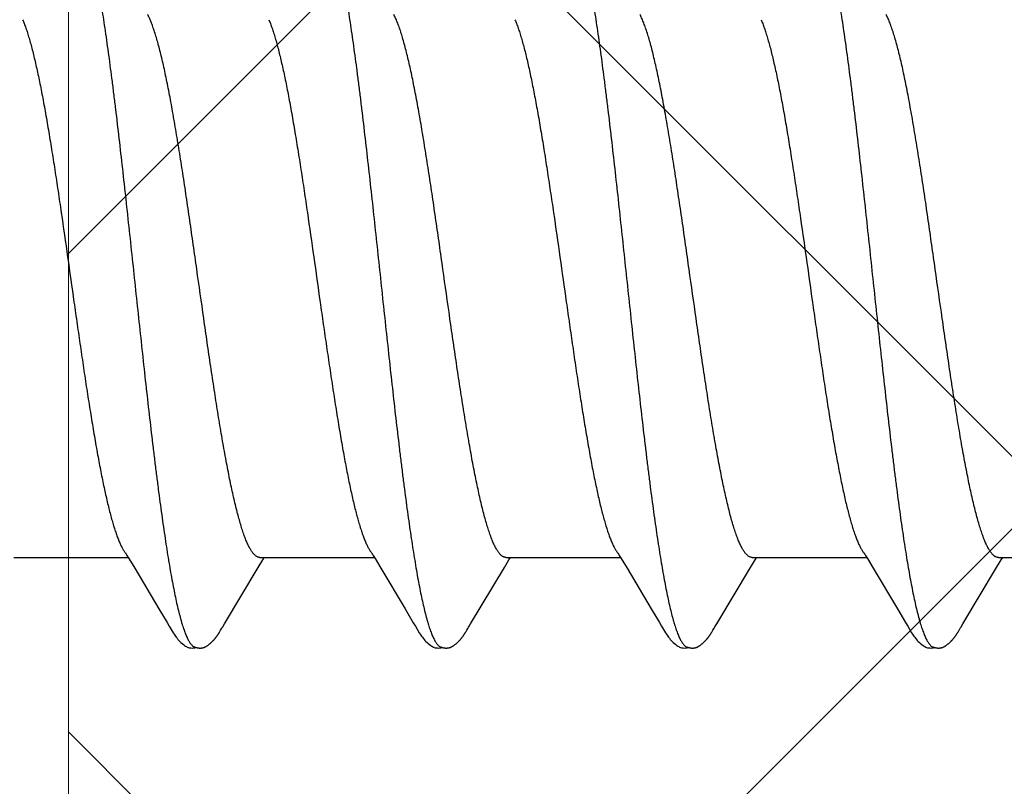
# Model space of a CAD drawing. Units: inches. Extents: x 65.4 to 76.3, y 40.2 to 50.6.
# Drawn here: x 71 to 71.3, y 44.8 to 45 of the extents above; entities that cross this region are included whole.
import ezdxf

# ---------------------------------------------------------------- set-up
doc = ezdxf.new("R2010")
doc.units = ezdxf.units.IN
doc.header["$MEASUREMENT"] = 0
doc.linetypes.add('HIDDEN', pattern=[0.375, 0.25, -0.125])
doc.layers.get('0').update_dxf_attribs({"lineweight": 0})
for name, color, linetype, lineweight in [('ALUM', 7, 'Continuous', 0), ('HATCH', 8, 'Continuous', 0), ('SCREW', 9, 'Continuous', 0)]:
    doc.layers.add(name, color=color, linetype=linetype, lineweight=lineweight)
doc.layers.add('Fastener', color=9, linetype='Continuous')

# ---------------------------------------------------------------- blocks, each defined once
blk = doc.blocks.new('#12-14 x 1.50 HWH Steel Fastener')
at = {"layer": 'Fastener', "linetype": 'Continuous'}
for p, q in [((0.26314, -0.07964), (0.2637, -0.08058)), ((0.33454, -0.07964), (0.33511, -0.08058)), ((0.40594, -0.07964), (0.4065, -0.08058)), ((0.47734, -0.07964), (0.4779, -0.08058)), ((0.23031, -0.08025), (0.2635, -0.08025)), ((0.2637, -0.08058), (0.26538, -0.08335)), ((0.3012, -0.08315), (0.30252, -0.08097)), ((0.30171, -0.08025), (0.3349, -0.08025)), ((0.30252, -0.08097), (0.30295, -0.08025)), ((0.33511, -0.08058), (0.33678, -0.08335)), ((0.3726, -0.08315), (0.37392, -0.08097)), ((0.37311, -0.08025), (0.4063, -0.08025)), ((0.37392, -0.08097), (0.37435, -0.08025)), ((0.4065, -0.08058), (0.40818, -0.08335)), ((0.444, -0.08315), (0.44532, -0.08097)), ((0.44451, -0.08025), (0.4777, -0.08025)), ((0.44532, -0.08097), (0.44575, -0.08025)), ((0.4779, -0.08058), (0.47958, -0.08335)), ((0.5154, -0.08315), (0.51672, -0.08097)), ((0.51591, -0.08025), (0.5491, -0.08025)), ((0.51672, -0.08097), (0.51715, -0.08025)), ((0.26538, -0.08335), (0.27242, -0.09513)), ((0.29143, -0.09947), (0.3012, -0.08315)), ((0.33678, -0.08335), (0.34382, -0.09514)), ((0.36283, -0.09947), (0.3726, -0.08315)), ((0.40818, -0.08335), (0.41522, -0.09513)), ((0.43422, -0.09947), (0.444, -0.08315)), ((0.47958, -0.08335), (0.48662, -0.09513)), ((0.50563, -0.09947), (0.5154, -0.08315)), ((0.27242, -0.09513), (0.2748, -0.09916)), ((0.34382, -0.09514), (0.3462, -0.09917)), ((0.41522, -0.09513), (0.4176, -0.09916)), ((0.48662, -0.09513), (0.489, -0.09916)), ((0.2748, -0.09916), (0.27542, -0.10019)), ((0.2909, -0.10034), (0.29143, -0.09947)), ((0.3462, -0.09917), (0.34682, -0.10019)), ((0.36239, -0.1002), (0.36283, -0.09947)), ((0.4176, -0.09916), (0.41822, -0.10019)), ((0.4337, -0.10034), (0.43422, -0.09947)), ((0.489, -0.09916), (0.48962, -0.10019)), ((0.5051, -0.10034), (0.50563, -0.09947)), ((0.29009, -0.10174), (0.29019, -0.10156)), ((0.29019, -0.10156), (0.2903, -0.10137)), ((0.2903, -0.10137), (0.29064, -0.10078)), ((0.29064, -0.10078), (0.29069, -0.10068)), ((0.29069, -0.10068), (0.29078, -0.10054)), ((0.29078, -0.10054), (0.2909, -0.10034)), ((0.36149, -0.10174), (0.36159, -0.10156)), ((0.36159, -0.10156), (0.3617, -0.10137)), ((0.3617, -0.10137), (0.362, -0.10084)), ((0.362, -0.10084), (0.36206, -0.10073)), ((0.36206, -0.10073), (0.36213, -0.10062)), ((0.36213, -0.10062), (0.36223, -0.10045)), ((0.36223, -0.10045), (0.36239, -0.1002)), ((0.43288, -0.10174), (0.43299, -0.10156)), ((0.43299, -0.10156), (0.4331, -0.10137)), ((0.4331, -0.10137), (0.43344, -0.10078)), ((0.43344, -0.10078), (0.43349, -0.10068)), ((0.43349, -0.10068), (0.43358, -0.10055)), ((0.43358, -0.10055), (0.4337, -0.10034)), ((0.50429, -0.10174), (0.50439, -0.10156)), ((0.50439, -0.10156), (0.5045, -0.10137)), ((0.5045, -0.10137), (0.50484, -0.10078)), ((0.50484, -0.10078), (0.50489, -0.10068)), ((0.50489, -0.10068), (0.50498, -0.10054)), ((0.50498, -0.10054), (0.5051, -0.10034))]:
    blk.add_line(p, q, dxfattribs=at)
for points in [[(0.26266, -0.07891), (0.26267, -0.07891), (0.26269, -0.07895), (0.26272, -0.07898), (0.26274, -0.07902), (0.26277, -0.07906), (0.2628, -0.0791), (0.26283, -0.07915), (0.26287, -0.07921), (0.26292, -0.07929), (0.26298, -0.07938), (0.26305, -0.07949), (0.26314, -0.07964)], [(0.33406, -0.07891), (0.33407, -0.07891), (0.33409, -0.07895), (0.33412, -0.07898), (0.33414, -0.07902), (0.33417, -0.07906), (0.3342, -0.0791), (0.33423, -0.07915), (0.33427, -0.07921), (0.33432, -0.07929), (0.33438, -0.07938), (0.33445, -0.07949), (0.33454, -0.07964)], [(0.40546, -0.07891), (0.40547, -0.07891), (0.40549, -0.07894), (0.40551, -0.07898), (0.40554, -0.07901), (0.40557, -0.07905), (0.4056, -0.0791), (0.40563, -0.07915), (0.40567, -0.07921), (0.40572, -0.07928), (0.40578, -0.07937), (0.40585, -0.07949), (0.40594, -0.07964)], [(0.47686, -0.07891), (0.47687, -0.07891), (0.47689, -0.07895), (0.47691, -0.07898), (0.47694, -0.07901), (0.47697, -0.07905), (0.477, -0.0791), (0.47703, -0.07915), (0.47707, -0.07921), (0.47712, -0.07928), (0.47718, -0.07937), (0.47725, -0.07949), (0.47734, -0.07964)], [(0.2754, -0.10016), (0.27651, -0.10207), (0.27679, -0.1025), (0.27699, -0.1028), (0.2772, -0.1031), (0.27743, -0.1034), (0.27766, -0.1037), (0.27791, -0.104), (0.27818, -0.1043), (0.27847, -0.1046), (0.27879, -0.10491), (0.27914, -0.10522), (0.27951, -0.10553), (0.27985, -0.10578), (0.28013, -0.10596), (0.28039, -0.10611), (0.28064, -0.10624), (0.28089, -0.10634)], [(0.28445, -0.10653), (0.28455, -0.10653), (0.28465, -0.10652), (0.28474, -0.10651), (0.28482, -0.1065), (0.28491, -0.10649), (0.28499, -0.10648), (0.28508, -0.10646), (0.28516, -0.10644), (0.28524, -0.10642), (0.28532, -0.1064), (0.2854, -0.10637), (0.28548, -0.10635), (0.28556, -0.10632), (0.28563, -0.10629), (0.28571, -0.10625), (0.28579, -0.10622), (0.28586, -0.10618), (0.28594, -0.10615), (0.28602, -0.10611), (0.2861, -0.10606), (0.28617, -0.10602), (0.28625, -0.10597), (0.28633, -0.10592), (0.28641, -0.10587), (0.28649, -0.10581), (0.28658, -0.10575), (0.28667, -0.10569), (0.28677, -0.10561), (0.28688, -0.10553), (0.28699, -0.10544), (0.2871, -0.10535), (0.2872, -0.10526), (0.28731, -0.10517), (0.28741, -0.10508), (0.28751, -0.10499), (0.28761, -0.10491), (0.2877, -0.10482), (0.28779, -0.10473), (0.28788, -0.10464), (0.28797, -0.10455), (0.28805, -0.10447), (0.28814, -0.10438), (0.28821, -0.1043), (0.28829, -0.10421), (0.28837, -0.10413), (0.28844, -0.10405), (0.28851, -0.10397), (0.28858, -0.10388), (0.28865, -0.1038), (0.28872, -0.10372), (0.28878, -0.10364), (0.28885, -0.10356), (0.28891, -0.10348), (0.28897, -0.1034), (0.28903, -0.10332), (0.28909, -0.10324), (0.28915, -0.10316), (0.28921, -0.10308), (0.28927, -0.103), (0.28932, -0.10292), (0.28938, -0.10285), (0.28943, -0.10277), (0.28948, -0.10269), (0.28954, -0.10261), (0.28959, -0.10254), (0.28964, -0.10246), (0.28969, -0.10238), (0.28974, -0.10231), (0.28978, -0.10223), (0.28983, -0.10215), (0.28988, -0.10207), (0.28993, -0.10199), (0.28998, -0.10191), (0.29009, -0.10174)], [(0.3468, -0.10016), (0.34792, -0.10207), (0.34819, -0.1025), (0.34839, -0.10281), (0.3486, -0.1031), (0.34883, -0.10341), (0.34906, -0.1037), (0.34931, -0.104), (0.34958, -0.1043), (0.34987, -0.1046), (0.35019, -0.10491), (0.35054, -0.10523), (0.35092, -0.10553), (0.35125, -0.10578), (0.35153, -0.10596), (0.35179, -0.10611), (0.35204, -0.10624), (0.35229, -0.10634)], [(0.35585, -0.10653), (0.35595, -0.10653), (0.35605, -0.10652), (0.35614, -0.10651), (0.35622, -0.1065), (0.35631, -0.10649), (0.35639, -0.10648), (0.35648, -0.10646), (0.35656, -0.10644), (0.35664, -0.10642), (0.35672, -0.1064), (0.3568, -0.10637), (0.35688, -0.10635), (0.35696, -0.10632), (0.35703, -0.10629), (0.35711, -0.10626), (0.35719, -0.10622), (0.35726, -0.10618), (0.35734, -0.10615), (0.35742, -0.10611), (0.3575, -0.10606), (0.35757, -0.10602), (0.35765, -0.10597), (0.35773, -0.10592), (0.35781, -0.10587), (0.35789, -0.10581), (0.35798, -0.10575), (0.35807, -0.10569), (0.35817, -0.10561), (0.35828, -0.10553), (0.35839, -0.10544), (0.3585, -0.10535), (0.3586, -0.10526), (0.35871, -0.10517), (0.35881, -0.10508), (0.35891, -0.105), (0.35901, -0.10491), (0.3591, -0.10482), (0.35919, -0.10473), (0.35928, -0.10464), (0.35937, -0.10455), (0.35945, -0.10447), (0.35954, -0.10438), (0.35961, -0.1043), (0.35969, -0.10421), (0.35977, -0.10413), (0.35984, -0.10405), (0.35991, -0.10397), (0.35998, -0.10388), (0.36005, -0.1038), (0.36012, -0.10372), (0.36018, -0.10364), (0.36025, -0.10356), (0.36031, -0.10348), (0.36037, -0.1034), (0.36043, -0.10332), (0.36049, -0.10324), (0.36055, -0.10316), (0.36061, -0.10308), (0.36067, -0.103), (0.36072, -0.10292), (0.36078, -0.10285), (0.36083, -0.10277), (0.36088, -0.10269), (0.36094, -0.10261), (0.36099, -0.10254), (0.36104, -0.10246), (0.36109, -0.10238), (0.36114, -0.10231), (0.36118, -0.10223), (0.36123, -0.10215), (0.36128, -0.10207), (0.36133, -0.10199), (0.36138, -0.10191), (0.36149, -0.10174)], [(0.4182, -0.10016), (0.41931, -0.10207), (0.41959, -0.1025), (0.41979, -0.1028), (0.42, -0.1031), (0.42023, -0.1034), (0.42046, -0.1037), (0.42071, -0.104), (0.42098, -0.1043), (0.42127, -0.1046), (0.42159, -0.10491), (0.42194, -0.10522), (0.42231, -0.10553), (0.42264, -0.10578), (0.42293, -0.10596), (0.42318, -0.10611), (0.42344, -0.10624), (0.42369, -0.10634)], [(0.42725, -0.10653), (0.42735, -0.10653), (0.42745, -0.10652), (0.42754, -0.10651), (0.42762, -0.1065), (0.42771, -0.10649), (0.42779, -0.10648), (0.42788, -0.10646), (0.42796, -0.10644), (0.42804, -0.10642), (0.42812, -0.1064), (0.4282, -0.10637), (0.42828, -0.10635), (0.42836, -0.10632), (0.42843, -0.10629), (0.42851, -0.10625), (0.42859, -0.10622), (0.42866, -0.10618), (0.42874, -0.10615), (0.42882, -0.10611), (0.4289, -0.10606), (0.42897, -0.10602), (0.42905, -0.10597), (0.42913, -0.10592), (0.42921, -0.10587), (0.42929, -0.10581), (0.42938, -0.10575), (0.42947, -0.10569), (0.42957, -0.10561), (0.42968, -0.10553), (0.42979, -0.10544), (0.4299, -0.10535), (0.43, -0.10526), (0.43011, -0.10517), (0.43021, -0.10508), (0.43031, -0.105), (0.43041, -0.10491), (0.4305, -0.10482), (0.43059, -0.10473), (0.43068, -0.10464), (0.43077, -0.10455), (0.43085, -0.10447), (0.43094, -0.10438), (0.43101, -0.1043), (0.43109, -0.10421), (0.43117, -0.10413), (0.43124, -0.10405), (0.43131, -0.10397), (0.43138, -0.10388), (0.43145, -0.1038), (0.43152, -0.10372), (0.43158, -0.10364), (0.43165, -0.10356), (0.43171, -0.10348), (0.43177, -0.1034), (0.43183, -0.10332), (0.43189, -0.10324), (0.43195, -0.10316), (0.43201, -0.10308), (0.43207, -0.103), (0.43212, -0.10292), (0.43218, -0.10285), (0.43223, -0.10277), (0.43228, -0.10269), (0.43234, -0.10261), (0.43239, -0.10254), (0.43244, -0.10246), (0.43249, -0.10238), (0.43254, -0.10231), (0.43258, -0.10223), (0.43263, -0.10215), (0.43268, -0.10207), (0.43273, -0.10199), (0.43278, -0.10191), (0.43288, -0.10174)], [(0.4896, -0.10016), (0.49071, -0.10207), (0.49099, -0.1025), (0.49119, -0.1028), (0.4914, -0.1031), (0.49163, -0.1034), (0.49186, -0.1037), (0.49211, -0.104), (0.49238, -0.1043), (0.49267, -0.1046), (0.49299, -0.10491), (0.49334, -0.10522), (0.49371, -0.10553), (0.49404, -0.10578), (0.49433, -0.10596), (0.49458, -0.10611), (0.49484, -0.10624), (0.49509, -0.10634)], [(0.49865, -0.10653), (0.49875, -0.10653), (0.49885, -0.10652), (0.49894, -0.10651), (0.49902, -0.1065), (0.49911, -0.10649), (0.49919, -0.10648), (0.49928, -0.10646), (0.49936, -0.10644), (0.49944, -0.10642), (0.49952, -0.1064), (0.4996, -0.10637), (0.49968, -0.10635), (0.49976, -0.10632), (0.49983, -0.10629), (0.49991, -0.10625), (0.49999, -0.10622), (0.50006, -0.10618), (0.50014, -0.10615), (0.50022, -0.10611), (0.5003, -0.10606), (0.50037, -0.10602), (0.50045, -0.10597), (0.50053, -0.10592), (0.50061, -0.10587), (0.50069, -0.10581), (0.50078, -0.10575), (0.50087, -0.10569), (0.50097, -0.10561), (0.50108, -0.10553), (0.50119, -0.10544), (0.5013, -0.10535), (0.5014, -0.10526), (0.50151, -0.10517), (0.50161, -0.10508), (0.50171, -0.10499), (0.50181, -0.10491), (0.5019, -0.10482), (0.50199, -0.10473), (0.50208, -0.10464), (0.50217, -0.10455), (0.50225, -0.10447), (0.50234, -0.10438), (0.50241, -0.1043), (0.50249, -0.10421), (0.50257, -0.10413), (0.50264, -0.10405), (0.50271, -0.10397), (0.50278, -0.10388), (0.50285, -0.1038), (0.50292, -0.10372), (0.50298, -0.10364), (0.50305, -0.10356), (0.50311, -0.10348), (0.50317, -0.1034), (0.50323, -0.10332), (0.50329, -0.10324), (0.50335, -0.10316), (0.50341, -0.10308), (0.50347, -0.103), (0.50352, -0.10292), (0.50358, -0.10285), (0.50363, -0.10277), (0.50368, -0.10269), (0.50374, -0.10261), (0.50379, -0.10254), (0.50384, -0.10246), (0.50389, -0.10238), (0.50394, -0.10231), (0.50398, -0.10223), (0.50403, -0.10215), (0.50408, -0.10207), (0.50413, -0.10199), (0.50418, -0.10191), (0.50429, -0.10174)], [(0.28089, -0.10634), (0.28115, -0.10642), (0.28142, -0.10648), (0.28171, -0.10651), (0.28205, -0.10652), (0.28244, -0.1065), (0.28285, -0.10644), (0.28319, -0.10636)], [(0.28265, -0.10617), (0.28267, -0.10618), (0.28275, -0.10621), (0.28283, -0.10625), (0.28292, -0.10628), (0.28302, -0.10631), (0.28313, -0.10635), (0.28325, -0.10638), (0.28337, -0.10641), (0.28349, -0.10643), (0.28362, -0.10646), (0.28375, -0.10648), (0.28387, -0.1065), (0.284, -0.10651), (0.28412, -0.10652), (0.28423, -0.10653), (0.28434, -0.10653), (0.28445, -0.10653)], [(0.35229, -0.10634), (0.35255, -0.10642), (0.35282, -0.10648), (0.35311, -0.10651), (0.35345, -0.10652), (0.35384, -0.1065), (0.35425, -0.10644), (0.35459, -0.10636)], [(0.35405, -0.10617), (0.35407, -0.10618), (0.35415, -0.10621), (0.35423, -0.10625), (0.35432, -0.10628), (0.35442, -0.10631), (0.35453, -0.10634), (0.35465, -0.10638), (0.35477, -0.10641), (0.35489, -0.10643), (0.35502, -0.10646), (0.35515, -0.10648), (0.35527, -0.1065), (0.3554, -0.10651), (0.35552, -0.10652), (0.35563, -0.10653), (0.35574, -0.10653), (0.35585, -0.10653)], [(0.42369, -0.10634), (0.42395, -0.10642), (0.42422, -0.10648), (0.42451, -0.10651), (0.42485, -0.10652), (0.42524, -0.1065), (0.42566, -0.10644), (0.42599, -0.10636)], [(0.42545, -0.10617), (0.42547, -0.10618), (0.42555, -0.10621), (0.42563, -0.10625), (0.42572, -0.10628), (0.42582, -0.10631), (0.42593, -0.10635), (0.42605, -0.10638), (0.42617, -0.10641), (0.42629, -0.10643), (0.42642, -0.10646), (0.42655, -0.10648), (0.42667, -0.1065), (0.4268, -0.10651), (0.42692, -0.10652), (0.42703, -0.10653), (0.42714, -0.10653), (0.42725, -0.10653)], [(0.49509, -0.10634), (0.49535, -0.10642), (0.49562, -0.10648), (0.49591, -0.10651), (0.49625, -0.10652), (0.49664, -0.1065), (0.49705, -0.10644), (0.49739, -0.10636)], [(0.49685, -0.10617), (0.49687, -0.10618), (0.49695, -0.10621), (0.49703, -0.10625), (0.49712, -0.10628), (0.49722, -0.10631), (0.49733, -0.10635), (0.49745, -0.10638), (0.49757, -0.10641), (0.49769, -0.10643), (0.49782, -0.10646), (0.49795, -0.10648), (0.49807, -0.1065), (0.4982, -0.10651), (0.49832, -0.10652), (0.49843, -0.10653), (0.49854, -0.10653), (0.49865, -0.10653)]]:
    blk.add_lwpolyline(points, dxfattribs=at)
for points, knots in [([(0.25084, 0.1017), (0.25093, 0.10147), (0.2511, 0.10099), (0.25134, 0.10024), (0.25159, 0.09945), (0.25193, 0.0983), (0.25235, 0.09674), (0.25285, 0.09471), (0.25335, 0.09251), (0.25385, 0.09012), (0.25434, 0.08755), (0.25484, 0.08482), (0.25534, 0.08193), (0.25584, 0.07889), (0.25633, 0.07572), (0.257, 0.0712), (0.25784, 0.06522), (0.25865, 0.05901), (0.25931, 0.05379), (0.25998, 0.04829), (0.26082, 0.0412), (0.26181, 0.03249), (0.2628, 0.02357), (0.26378, 0.0145), (0.26477, 0.00533), (0.26575, -0.00388), (0.26674, -0.01306), (0.26772, -0.02214), (0.2687, -0.03107), (0.26969, -0.03979), (0.27053, -0.0469), (0.2712, -0.05244), (0.2717, -0.05646), (0.2722, -0.06036), (0.2727, -0.06415), (0.2732, -0.0678), (0.27369, -0.07132), (0.27419, -0.07469), (0.27468, -0.07791), (0.27518, -0.08098), (0.27567, -0.08391), (0.27617, -0.08668), (0.27667, -0.08929), (0.27716, -0.09174), (0.27766, -0.09401), (0.27816, -0.0961), (0.27859, -0.09772), (0.27893, -0.09893), (0.27918, -0.09976), (0.27943, -0.10054), (0.27968, -0.10127), (0.27992, -0.10195), (0.28017, -0.10258), (0.28042, -0.10316), (0.28067, -0.1037), (0.28091, -0.10418), (0.28116, -0.10461), (0.28141, -0.105), (0.28165, -0.10533), (0.2819, -0.10562), (0.28221, -0.10592), (0.28247, -0.10609), (0.28265, -0.10617)], [0, 0, 0, 0, 0.003497, 0.007213, 0.011148, 0.015304, 0.024279, 0.034143, 0.044878, 0.056456, 0.068848, 0.082017, 0.095918, 0.110502, 0.125739, 0.141626, 0.175362, 0.211612, 0.23061, 0.250127, 0.290449, 0.332086, 0.374663, 0.417939, 0.461747, 0.50576, 0.549616, 0.592985, 0.635603, 0.677247, 0.717681, 0.737342, 0.756546, 0.775229, 0.793336, 0.810822, 0.827643, 0.843771, 0.859208, 0.87396, 0.888027, 0.901383, 0.913996, 0.925835, 0.936868, 0.94706, 0.956378, 0.960704, 0.964807, 0.968688, 0.972346, 0.975782, 0.978998, 0.981994, 0.984774, 0.987342, 0.989702, 0.991861, 0.993825, 0.995607, 0.997218, 1, 1, 1, 1]), ([(0.32224, 0.1017), (0.32233, 0.10147), (0.3225, 0.10099), (0.32274, 0.10024), (0.32299, 0.09945), (0.32333, 0.0983), (0.32375, 0.09674), (0.32425, 0.09472), (0.32474, 0.09251), (0.32524, 0.09012), (0.32574, 0.08756), (0.32624, 0.08483), (0.32674, 0.08194), (0.32724, 0.0789), (0.32773, 0.07572), (0.32822, 0.07241), (0.32872, 0.06895), (0.32921, 0.06536), (0.32971, 0.06163), (0.33021, 0.05778), (0.33071, 0.05381), (0.33138, 0.0483), (0.33222, 0.04121), (0.33321, 0.03251), (0.3342, 0.02359), (0.33518, 0.01452), (0.33617, 0.00534), (0.33715, -0.00387), (0.33814, -0.01306), (0.33912, -0.02214), (0.3401, -0.03107), (0.34109, -0.03979), (0.34193, -0.0469), (0.3426, -0.05243), (0.3431, -0.05645), (0.3436, -0.06036), (0.3441, -0.06415), (0.3446, -0.0678), (0.34509, -0.07132), (0.34559, -0.07469), (0.34608, -0.07791), (0.34658, -0.08098), (0.34707, -0.08391), (0.34757, -0.08668), (0.34807, -0.08929), (0.34856, -0.09174), (0.34906, -0.09401), (0.34956, -0.0961), (0.34999, -0.09772), (0.35033, -0.09892), (0.35058, -0.09975), (0.35083, -0.10053), (0.35108, -0.10126), (0.35132, -0.10195), (0.35157, -0.10258), (0.35182, -0.10316), (0.35207, -0.10369), (0.35231, -0.10418), (0.35256, -0.10461), (0.35281, -0.105), (0.35305, -0.10533), (0.3533, -0.10562), (0.35361, -0.10592), (0.35387, -0.10609), (0.35405, -0.10617)], [0, 0, 0, 0, 0.003494, 0.007206, 0.011138, 0.01529, 0.02426, 0.034118, 0.044848, 0.056422, 0.068813, 0.081982, 0.095882, 0.110468, 0.125705, 0.141591, 0.158128, 0.175313, 0.193127, 0.211543, 0.230531, 0.25004, 0.290353, 0.33199, 0.374575, 0.417868, 0.461701, 0.505733, 0.549595, 0.592965, 0.635584, 0.677232, 0.717669, 0.73733, 0.756536, 0.775222, 0.793333, 0.810825, 0.82765, 0.843782, 0.859221, 0.873972, 0.888035, 0.901385, 0.913992, 0.925827, 0.936856, 0.947045, 0.956363, 0.960689, 0.964792, 0.968673, 0.972331, 0.975768, 0.978985, 0.981983, 0.984764, 0.987333, 0.989695, 0.991855, 0.993821, 0.995604, 0.997216, 1, 1, 1, 1]), ([(0.39364, 0.1017), (0.39373, 0.10147), (0.3939, 0.10099), (0.39414, 0.10024), (0.39439, 0.09945), (0.39473, 0.0983), (0.39515, 0.09674), (0.39565, 0.09472), (0.39615, 0.09251), (0.39664, 0.09012), (0.39714, 0.08755), (0.39764, 0.08482), (0.39814, 0.08193), (0.39864, 0.0789), (0.39913, 0.07572), (0.3998, 0.0712), (0.40064, 0.06521), (0.40146, 0.059), (0.40211, 0.05377), (0.40279, 0.04826), (0.40362, 0.04117), (0.40462, 0.03246), (0.4056, 0.02354), (0.40659, 0.01447), (0.40757, 0.0053), (0.40856, -0.00391), (0.40954, -0.0131), (0.41052, -0.02219), (0.41151, -0.03112), (0.4125, -0.03984), (0.41333, -0.04694), (0.414, -0.05248), (0.4145, -0.05649), (0.415, -0.0604), (0.4155, -0.06418), (0.416, -0.06783), (0.41649, -0.07134), (0.41699, -0.0747), (0.41748, -0.07792), (0.41798, -0.08099), (0.41847, -0.08391), (0.41897, -0.08669), (0.41947, -0.0893), (0.41997, -0.09174), (0.42047, -0.09402), (0.42096, -0.09611), (0.42139, -0.09773), (0.42173, -0.09893), (0.42198, -0.09976), (0.42223, -0.10054), (0.42248, -0.10127), (0.42273, -0.10195), (0.42297, -0.10258), (0.42322, -0.10316), (0.42347, -0.1037), (0.42371, -0.10418), (0.42396, -0.10461), (0.42421, -0.105), (0.42445, -0.10533), (0.4247, -0.10562), (0.42501, -0.10592), (0.42527, -0.10609), (0.42545, -0.10617)], [0, 0, 0, 0, 0.003495, 0.007208, 0.011141, 0.015294, 0.024267, 0.034128, 0.044862, 0.056439, 0.068831, 0.081999, 0.095899, 0.110486, 0.125726, 0.141621, 0.175385, 0.211679, 0.230697, 0.250231, 0.29058, 0.332236, 0.374823, 0.418097, 0.461895, 0.505913, 0.5498, 0.593201, 0.635837, 0.677478, 0.717893, 0.737539, 0.756726, 0.775387, 0.79347, 0.81093, 0.827728, 0.843837, 0.859259, 0.874, 0.888061, 0.901414, 0.914025, 0.925862, 0.936891, 0.94708, 0.956395, 0.96072, 0.964822, 0.968701, 0.972358, 0.975793, 0.979007, 0.982002, 0.984781, 0.987347, 0.989706, 0.991864, 0.993828, 0.995608, 0.997218, 1, 1, 1, 1]), ([(0.46504, 0.1017), (0.46513, 0.10147), (0.4653, 0.10099), (0.46554, 0.10024), (0.46579, 0.09945), (0.46613, 0.0983), (0.46655, 0.09674), (0.46705, 0.09471), (0.46755, 0.09251), (0.46805, 0.09012), (0.46854, 0.08755), (0.46904, 0.08482), (0.46954, 0.08193), (0.47004, 0.07889), (0.47053, 0.07572), (0.4712, 0.0712), (0.47204, 0.06521), (0.47286, 0.059), (0.47351, 0.05377), (0.47419, 0.04826), (0.47502, 0.04117), (0.47602, 0.03246), (0.477, 0.02354), (0.47799, 0.01447), (0.47897, 0.0053), (0.47995, -0.00391), (0.48094, -0.01309), (0.48192, -0.02217), (0.48291, -0.0311), (0.48389, -0.03981), (0.48473, -0.04692), (0.4854, -0.05246), (0.4859, -0.05647), (0.4864, -0.06038), (0.4869, -0.06416), (0.4874, -0.06781), (0.48789, -0.07133), (0.48839, -0.07469), (0.48888, -0.07791), (0.48938, -0.08098), (0.48987, -0.08391), (0.49037, -0.08668), (0.49087, -0.0893), (0.49137, -0.09174), (0.49186, -0.09401), (0.49236, -0.0961), (0.49279, -0.09773), (0.49313, -0.09893), (0.49338, -0.09976), (0.49363, -0.10054), (0.49388, -0.10127), (0.49413, -0.10195), (0.49437, -0.10258), (0.49462, -0.10316), (0.49487, -0.1037), (0.49511, -0.10418), (0.49536, -0.10461), (0.49561, -0.105), (0.49585, -0.10533), (0.4961, -0.10562), (0.49641, -0.10592), (0.49667, -0.10609), (0.49685, -0.10617)], [0, 0, 0, 0, 0.003497, 0.007212, 0.011147, 0.015302, 0.024277, 0.034141, 0.044876, 0.056454, 0.068846, 0.082016, 0.095917, 0.110505, 0.125746, 0.141641, 0.1754, 0.211684, 0.230699, 0.250231, 0.290578, 0.332232, 0.374815, 0.418086, 0.461881, 0.505885, 0.549743, 0.593116, 0.635734, 0.67737, 0.717792, 0.737443, 0.756638, 0.77531, 0.793404, 0.810877, 0.827686, 0.843804, 0.859233, 0.873979, 0.888043, 0.901398, 0.914011, 0.925851, 0.936883, 0.947074, 0.956393, 0.960718, 0.964821, 0.9687, 0.972358, 0.975793, 0.979008, 0.982003, 0.984782, 0.987348, 0.989707, 0.991865, 0.993828, 0.995609, 0.997219, 1, 1, 1, 1]), ([(0.30171, -0.08025), (0.30163, -0.08025), (0.30146, -0.08024), (0.3012, -0.08017), (0.30095, -0.08007), (0.30069, -0.07993), (0.30044, -0.07975), (0.30018, -0.07953), (0.29993, -0.07927), (0.29968, -0.07897), (0.29943, -0.07864), (0.29917, -0.07826), (0.29892, -0.07785), (0.29867, -0.07739), (0.29841, -0.0769), (0.29816, -0.07637), (0.2979, -0.07579), (0.29765, -0.07518), (0.29739, -0.07453), (0.29705, -0.07359), (0.29661, -0.07232), (0.2961, -0.07068), (0.29559, -0.06889), (0.29508, -0.06697), (0.29456, -0.06491), (0.29406, -0.06273), (0.29355, -0.06043), (0.29304, -0.05802), (0.29253, -0.05549), (0.29203, -0.05285), (0.29152, -0.05009), (0.29101, -0.04722), (0.29032, -0.0432), (0.28945, -0.03797), (0.28844, -0.03148), (0.28742, -0.02477), (0.28641, -0.01789), (0.28506, -0.0085), (0.28373, 0.00097), (0.28238, 0.01044), (0.28137, 0.01746), (0.28036, 0.02436), (0.27935, 0.03109), (0.27833, 0.03759), (0.27731, 0.0438), (0.27645, 0.04875), (0.27576, 0.05251), (0.27525, 0.05516), (0.27475, 0.0577), (0.27424, 0.06013), (0.27373, 0.06245), (0.27322, 0.06465), (0.27271, 0.06672), (0.2722, 0.06866), (0.27169, 0.07047), (0.27118, 0.07212), (0.27067, 0.07363), (0.27024, 0.07478), (0.26989, 0.07563), (0.26964, 0.07621), (0.26938, 0.07675), (0.26921, 0.0771), (0.26912, 0.07726)], [0, 0, 0, 0, 0.001566, 0.003171, 0.00485, 0.006633, 0.008545, 0.010607, 0.012833, 0.015236, 0.017828, 0.020617, 0.02361, 0.026814, 0.030234, 0.033873, 0.037734, 0.041818, 0.046124, 0.050653, 0.060378, 0.070984, 0.082445, 0.094731, 0.107812, 0.121645, 0.136187, 0.151401, 0.167291, 0.183876, 0.201174, 0.219159, 0.237773, 0.276653, 0.317291, 0.359222, 0.4022, 0.445973, 0.534757, 0.579136, 0.622921, 0.665934, 0.708039, 0.748806, 0.787754, 0.824416, 0.841777, 0.858444, 0.874414, 0.889706, 0.904333, 0.918273, 0.931469, 0.943867, 0.955423, 0.966115, 0.975921, 0.984832, 0.988953, 0.992853, 0.996535, 1, 1, 1, 1]), ([(0.37311, -0.08025), (0.37303, -0.08025), (0.37286, -0.08024), (0.3726, -0.08017), (0.37234, -0.08007), (0.37209, -0.07993), (0.37184, -0.07975), (0.37158, -0.07953), (0.37133, -0.07927), (0.37108, -0.07897), (0.37082, -0.07863), (0.37057, -0.07826), (0.37032, -0.07784), (0.37007, -0.07739), (0.36981, -0.0769), (0.36956, -0.07636), (0.3693, -0.07579), (0.36905, -0.07518), (0.36879, -0.07453), (0.36844, -0.07359), (0.36801, -0.07232), (0.3675, -0.07068), (0.36699, -0.06889), (0.36647, -0.06697), (0.36596, -0.06491), (0.36546, -0.06273), (0.36495, -0.06043), (0.36444, -0.05802), (0.36393, -0.05549), (0.36343, -0.05284), (0.36292, -0.05009), (0.36241, -0.04722), (0.36172, -0.0432), (0.36085, -0.03796), (0.35984, -0.03148), (0.35882, -0.02476), (0.35781, -0.01788), (0.35646, -0.00849), (0.35512, 0.00098), (0.35378, 0.01046), (0.35277, 0.01748), (0.35176, 0.02437), (0.35075, 0.0311), (0.34973, 0.03761), (0.34871, 0.04381), (0.34785, 0.04876), (0.34716, 0.05252), (0.34665, 0.05517), (0.34615, 0.05771), (0.34564, 0.06014), (0.34513, 0.06245), (0.34462, 0.06465), (0.34411, 0.06673), (0.3436, 0.06867), (0.34309, 0.07047), (0.34258, 0.07213), (0.34207, 0.07363), (0.34164, 0.07479), (0.34129, 0.07563), (0.34104, 0.07621), (0.34078, 0.07675), (0.34061, 0.0771), (0.34052, 0.07726)], [0, 0, 0, 0, 0.001567, 0.003173, 0.004853, 0.006637, 0.008551, 0.010615, 0.012843, 0.015248, 0.017842, 0.020632, 0.023627, 0.026833, 0.030254, 0.033895, 0.037757, 0.041841, 0.046148, 0.050677, 0.060402, 0.071007, 0.082465, 0.094747, 0.107821, 0.121647, 0.136185, 0.151398, 0.167291, 0.183881, 0.201185, 0.219174, 0.237793, 0.276676, 0.317317, 0.35925, 0.402232, 0.446007, 0.534802, 0.57921, 0.623013, 0.666034, 0.708139, 0.748901, 0.787833, 0.824469, 0.84182, 0.85848, 0.874449, 0.889741, 0.90437, 0.91831, 0.931505, 0.943901, 0.955453, 0.96614, 0.975941, 0.984845, 0.988963, 0.99286, 0.996538, 1, 1, 1, 1]), ([(0.44451, -0.08025), (0.44443, -0.08025), (0.44426, -0.08024), (0.444, -0.08017), (0.44375, -0.08007), (0.44349, -0.07993), (0.44324, -0.07975), (0.44298, -0.07953), (0.44273, -0.07927), (0.44248, -0.07897), (0.44223, -0.07864), (0.44197, -0.07826), (0.44172, -0.07785), (0.44147, -0.07739), (0.44121, -0.0769), (0.44096, -0.07637), (0.44071, -0.0758), (0.44045, -0.07518), (0.4402, -0.07453), (0.43985, -0.07359), (0.43941, -0.07232), (0.4389, -0.07068), (0.43839, -0.0689), (0.43788, -0.06698), (0.43737, -0.06492), (0.43686, -0.06274), (0.43635, -0.06044), (0.43584, -0.05802), (0.43534, -0.0555), (0.43483, -0.05286), (0.43432, -0.05011), (0.43381, -0.04724), (0.43312, -0.04323), (0.43226, -0.038), (0.43124, -0.03152), (0.43023, -0.02481), (0.42922, -0.01792), (0.42787, -0.00853), (0.42653, 0.00095), (0.42518, 0.01042), (0.42418, 0.01744), (0.42317, 0.02433), (0.42215, 0.03106), (0.42113, 0.03757), (0.42011, 0.04379), (0.41925, 0.04874), (0.41856, 0.05251), (0.41805, 0.05516), (0.41755, 0.05771), (0.41704, 0.06013), (0.41653, 0.06245), (0.41602, 0.06465), (0.41551, 0.06672), (0.415, 0.06867), (0.41449, 0.07047), (0.41398, 0.07212), (0.41347, 0.07363), (0.41304, 0.07479), (0.41269, 0.07563), (0.41244, 0.07621), (0.41218, 0.07675), (0.41201, 0.0771), (0.41192, 0.07726)], [0, 0, 0, 0, 0.001566, 0.00317, 0.004848, 0.00663, 0.008541, 0.010601, 0.012826, 0.015228, 0.017819, 0.020607, 0.023599, 0.026802, 0.030221, 0.033859, 0.037719, 0.041801, 0.046105, 0.050632, 0.060353, 0.070954, 0.082411, 0.094695, 0.107774, 0.121606, 0.136144, 0.151347, 0.167221, 0.183786, 0.20106, 0.219019, 0.237608, 0.276447, 0.317062, 0.358985, 0.401968, 0.445765, 0.534614, 0.578974, 0.622755, 0.665783, 0.707904, 0.748694, 0.787676, 0.824384, 0.841767, 0.858448, 0.874425, 0.88972, 0.904348, 0.918288, 0.931485, 0.943882, 0.955438, 0.966129, 0.975934, 0.984841, 0.98896, 0.992858, 0.996537, 1, 1, 1, 1]), ([(0.51591, -0.08025), (0.51583, -0.08025), (0.51566, -0.08024), (0.5154, -0.08017), (0.51515, -0.08007), (0.51489, -0.07993), (0.51464, -0.07975), (0.51438, -0.07953), (0.51413, -0.07927), (0.51388, -0.07897), (0.51363, -0.07864), (0.51337, -0.07826), (0.51312, -0.07785), (0.51287, -0.07739), (0.51261, -0.0769), (0.51236, -0.07637), (0.51211, -0.0758), (0.51185, -0.07518), (0.5116, -0.07453), (0.51125, -0.07359), (0.51081, -0.07232), (0.5103, -0.07068), (0.50979, -0.0689), (0.50928, -0.06697), (0.50877, -0.06492), (0.50826, -0.06273), (0.50775, -0.06043), (0.50724, -0.05802), (0.50674, -0.05549), (0.50623, -0.05285), (0.50572, -0.0501), (0.50521, -0.04723), (0.50452, -0.04321), (0.50366, -0.03798), (0.50264, -0.0315), (0.50163, -0.02479), (0.50062, -0.01791), (0.49927, -0.00852), (0.49793, 0.00095), (0.49658, 0.01042), (0.49558, 0.01744), (0.49457, 0.02433), (0.49355, 0.03106), (0.49253, 0.03757), (0.49151, 0.04379), (0.49065, 0.04874), (0.48996, 0.0525), (0.48945, 0.05516), (0.48895, 0.0577), (0.48844, 0.06013), (0.48793, 0.06245), (0.48742, 0.06465), (0.48691, 0.06672), (0.4864, 0.06866), (0.48589, 0.07047), (0.48538, 0.07212), (0.48487, 0.07363), (0.48444, 0.07478), (0.48409, 0.07563), (0.48384, 0.07621), (0.48358, 0.07675), (0.48341, 0.0771), (0.48332, 0.07726)], [0, 0, 0, 0, 0.001565, 0.00317, 0.004847, 0.006629, 0.00854, 0.0106, 0.012825, 0.015227, 0.017818, 0.020605, 0.023597, 0.0268, 0.030219, 0.033857, 0.037717, 0.041799, 0.046105, 0.050633, 0.060356, 0.070961, 0.08242, 0.094707, 0.107788, 0.121621, 0.136162, 0.15137, 0.16725, 0.183824, 0.20111, 0.219082, 0.237683, 0.276541, 0.317165, 0.359086, 0.40206, 0.445835, 0.534625, 0.578987, 0.622764, 0.665784, 0.707904, 0.748694, 0.787672, 0.82437, 0.841748, 0.858426, 0.874404, 0.8897, 0.904331, 0.918272, 0.93147, 0.943868, 0.955424, 0.966116, 0.975923, 0.984833, 0.988954, 0.992854, 0.996535, 1, 1, 1, 1]), ([(0.23288, 0.07572), (0.23304, 0.07534), (0.23336, 0.07454), (0.23383, 0.07327), (0.23429, 0.07187), (0.23475, 0.07035), (0.23522, 0.0687), (0.23569, 0.06694), (0.23616, 0.06506), (0.23662, 0.06306), (0.23709, 0.06097), (0.23756, 0.05878), (0.23802, 0.0565), (0.23865, 0.05329), (0.23943, 0.04905), (0.24036, 0.04371), (0.24129, 0.03805), (0.24222, 0.03213), (0.24315, 0.026), (0.24439, 0.01756), (0.24593, 0.00683), (0.24745, -0.00397), (0.24868, -0.01261), (0.24961, -0.01899), (0.25053, -0.02525), (0.25145, -0.03136), (0.25238, -0.03728), (0.25331, -0.04298), (0.2541, -0.04756), (0.25473, -0.05107), (0.2552, -0.05357), (0.25566, -0.05597), (0.25612, -0.05827), (0.25659, -0.06046), (0.25705, -0.06256), (0.25751, -0.06456), (0.25798, -0.06645), (0.25844, -0.06824), (0.25891, -0.06992), (0.25938, -0.07148), (0.25984, -0.07292), (0.26031, -0.07424), (0.26071, -0.07526), (0.26103, -0.076), (0.26126, -0.07652), (0.26149, -0.077), (0.26173, -0.07744), (0.26196, -0.07786), (0.26219, -0.07824), (0.26242, -0.07859), (0.26258, -0.07881), (0.26266, -0.07891)], [0, 0, 0, 0, 0.007813, 0.016381, 0.025707, 0.035794, 0.046633, 0.058202, 0.070482, 0.083445, 0.097047, 0.111242, 0.125983, 0.141253, 0.173438, 0.207841, 0.244253, 0.28236, 0.321773, 0.362105, 0.444375, 0.527849, 0.569283, 0.610187, 0.650342, 0.689526, 0.727561, 0.764237, 0.799174, 0.815866, 0.831982, 0.847481, 0.862335, 0.876551, 0.890146, 0.903135, 0.915505, 0.927225, 0.938263, 0.948593, 0.958194, 0.967049, 0.975143, 0.978904, 0.982474, 0.985855, 0.989049, 0.992057, 0.994883, 0.997528, 1, 1, 1, 1]), ([(0.30428, 0.07572), (0.30444, 0.07534), (0.30476, 0.07454), (0.30523, 0.07327), (0.30569, 0.07187), (0.30615, 0.07035), (0.30662, 0.0687), (0.30709, 0.06694), (0.30755, 0.06506), (0.30802, 0.06307), (0.30849, 0.06098), (0.30896, 0.05879), (0.30942, 0.05651), (0.31005, 0.05329), (0.31083, 0.04906), (0.31175, 0.04372), (0.31268, 0.03806), (0.31362, 0.03214), (0.31455, 0.02601), (0.31579, 0.01757), (0.31733, 0.00683), (0.31885, -0.00397), (0.32008, -0.01261), (0.32101, -0.01899), (0.32193, -0.02525), (0.32285, -0.03136), (0.32378, -0.03729), (0.32471, -0.04298), (0.3255, -0.04756), (0.32613, -0.05107), (0.3266, -0.05357), (0.32706, -0.05597), (0.32753, -0.05827), (0.32799, -0.06047), (0.32845, -0.06257), (0.32891, -0.06456), (0.32938, -0.06646), (0.32984, -0.06825), (0.33031, -0.06992), (0.33078, -0.07148), (0.33124, -0.07293), (0.33171, -0.07424), (0.33211, -0.07526), (0.33243, -0.076), (0.33266, -0.07652), (0.33289, -0.077), (0.33313, -0.07744), (0.33336, -0.07786), (0.33359, -0.07824), (0.33382, -0.07859), (0.33398, -0.07881), (0.33406, -0.07891)], [0, 0, 0, 0, 0.007807, 0.016367, 0.025687, 0.035769, 0.046603, 0.05817, 0.070447, 0.083409, 0.097013, 0.111209, 0.125952, 0.141225, 0.173406, 0.20779, 0.244182, 0.282279, 0.32169, 0.362027, 0.444323, 0.527849, 0.569286, 0.61019, 0.65035, 0.689539, 0.727576, 0.764255, 0.799195, 0.81589, 0.83201, 0.847513, 0.86237, 0.876589, 0.890185, 0.90317, 0.915534, 0.927246, 0.938278, 0.948602, 0.9582, 0.967052, 0.975144, 0.978904, 0.982474, 0.985855, 0.989049, 0.992057, 0.994882, 0.997528, 1, 1, 1, 1]), ([(0.37568, 0.07572), (0.37584, 0.07534), (0.37616, 0.07454), (0.37663, 0.07327), (0.37709, 0.07187), (0.37755, 0.07035), (0.37802, 0.0687), (0.37849, 0.06694), (0.37896, 0.06506), (0.37942, 0.06307), (0.37989, 0.06097), (0.38036, 0.05878), (0.38082, 0.0565), (0.38145, 0.05329), (0.38223, 0.04905), (0.38316, 0.0437), (0.38409, 0.03804), (0.38502, 0.03211), (0.38595, 0.02598), (0.3872, 0.01754), (0.38873, 0.0068), (0.39026, -0.00399), (0.39149, -0.01264), (0.39241, -0.01902), (0.39333, -0.02528), (0.39426, -0.03139), (0.39518, -0.03731), (0.39611, -0.043), (0.3969, -0.04758), (0.39753, -0.05108), (0.398, -0.05358), (0.39846, -0.05598), (0.39893, -0.05827), (0.39939, -0.06047), (0.39985, -0.06256), (0.40031, -0.06456), (0.40078, -0.06646), (0.40124, -0.06824), (0.40171, -0.06992), (0.40218, -0.07148), (0.40264, -0.07292), (0.40311, -0.07424), (0.40351, -0.07526), (0.40383, -0.076), (0.40406, -0.07652), (0.40429, -0.077), (0.40453, -0.07744), (0.40476, -0.07786), (0.40499, -0.07824), (0.40522, -0.07859), (0.40538, -0.0788), (0.40546, -0.07891)], [0, 0, 0, 0, 0.007808, 0.01637, 0.025692, 0.035776, 0.046613, 0.058182, 0.07046, 0.083422, 0.097024, 0.111219, 0.12596, 0.141233, 0.173435, 0.207878, 0.244331, 0.282466, 0.321896, 0.362242, 0.444521, 0.527973, 0.569443, 0.610379, 0.650547, 0.68973, 0.727753, 0.764404, 0.799303, 0.815973, 0.832066, 0.847544, 0.862378, 0.87658, 0.890164, 0.903147, 0.915515, 0.927235, 0.938274, 0.948602, 0.958201, 0.967053, 0.975145, 0.978905, 0.982475, 0.985856, 0.98905, 0.992058, 0.994883, 0.997528, 1, 1, 1, 1]), ([(0.44708, 0.07572), (0.44724, 0.07534), (0.44756, 0.07454), (0.44803, 0.07327), (0.44849, 0.07187), (0.44895, 0.07035), (0.44942, 0.0687), (0.44989, 0.06694), (0.45036, 0.06506), (0.45082, 0.06307), (0.45129, 0.06097), (0.45176, 0.05878), (0.45222, 0.0565), (0.45285, 0.05329), (0.45363, 0.04905), (0.45456, 0.0437), (0.45549, 0.03804), (0.45642, 0.03211), (0.45735, 0.02598), (0.4586, 0.01754), (0.46013, 0.00681), (0.46166, -0.00399), (0.46289, -0.01263), (0.46381, -0.01901), (0.46473, -0.02527), (0.46565, -0.03138), (0.46658, -0.0373), (0.46751, -0.04299), (0.4683, -0.04757), (0.46893, -0.05107), (0.4694, -0.05357), (0.46986, -0.05597), (0.47032, -0.05827), (0.47079, -0.06047), (0.47125, -0.06256), (0.47171, -0.06456), (0.47218, -0.06645), (0.47264, -0.06824), (0.47311, -0.06992), (0.47358, -0.07148), (0.47404, -0.07292), (0.47451, -0.07424), (0.47491, -0.07526), (0.47523, -0.076), (0.47546, -0.07652), (0.47569, -0.077), (0.47593, -0.07744), (0.47616, -0.07786), (0.47639, -0.07824), (0.47662, -0.07859), (0.47678, -0.07881), (0.47686, -0.07891)], [0, 0, 0, 0, 0.007812, 0.016379, 0.025704, 0.03579, 0.046629, 0.058198, 0.070477, 0.08344, 0.097043, 0.111239, 0.125982, 0.141256, 0.173457, 0.20789, 0.244334, 0.282467, 0.321897, 0.362242, 0.444509, 0.527953, 0.569391, 0.610298, 0.650451, 0.689628, 0.727653, 0.764314, 0.799231, 0.815911, 0.832016, 0.847505, 0.862348, 0.876556, 0.890145, 0.903131, 0.915501, 0.927222, 0.938262, 0.948593, 0.958195, 0.96705, 0.975144, 0.978904, 0.982475, 0.985856, 0.98905, 0.992058, 0.994883, 0.997528, 1, 1, 1, 1])]:
    blk.add_open_spline(points, degree=3, knots=knots, dxfattribs=at)

msp = doc.modelspace()

# ---------------------------------------------------------------- hatches: boundary and pattern name
at = {"layer": 'HATCH'}
h = msp.add_hatch(dxfattribs=at)
h.set_pattern_fill('ANSI37', color=256, scale=2, angle=270, style=0)
h.set_pattern_definition([(45, (70.6379, 45.2203), (0.176777, -0.176777), []), (315, (70.6379, 45.2203), (-0.176777, -0.176777), [])])
h.paths.add_polyline_path([(71.56399, 49.2203), (73.97359, 49.2203), (73.97359, 49.42029), (71.06099, 49.42029), (71.06099, 43.68533), (73.97359, 43.68533), (73.97359, 45.2203), (71.56399, 45.2203)])

# ---------------------------------------------------------------- linework, layer by layer
at = {"color": 9}
msp.add_lwpolyline([(71.06099, 49.42029), (71.06099, 43.68533)], dxfattribs=at)
at = {"layer": 'ALUM', "linetype": 'HIDDEN'}
msp.add_line((71.06099, 43.68533), (71.06099, 49.42029), dxfattribs=at)

# ---------------------------------------------------------------- block references
at = {"layer": 'SCREW'}
msp.add_blockref('#12-14 x 1.50 HWH Steel Fastener', (70.81485, 44.92836), dxfattribs=at)

doc.saveas('drawing.dxf')
